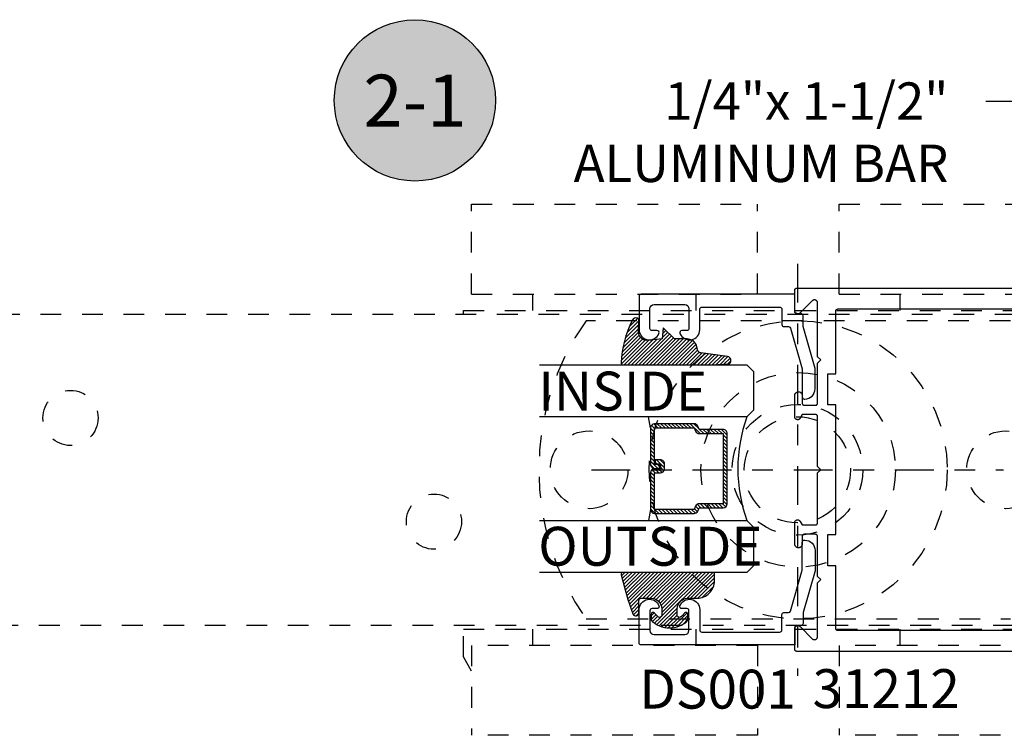
# Model space of a CAD drawing. Extents: x -10 to 198, y -3 to 158.
# Drawn here: x 61 to 66, y 24 to 28 of the extents above; entities that cross this region are included whole.
import ezdxf
from ezdxf import colors
from ezdxf.entities.mleader import LeaderData, LeaderLine
from ezdxf.enums import TextEntityAlignment as Align
from ezdxf.math import Vec2, Vec3

# ---------------------------------------------------------------- set-up
doc = ezdxf.new("R2010")
doc.units = 0
doc.header["$LTSCALE"] = 0.25
doc.header["$MEASUREMENT"] = 0
doc.linetypes.add('CENTER2', pattern=[1.125, 0.75, -0.125, 0.125, -0.125])
doc.linetypes.add('HIDDEN2', pattern=[0.1875, 0.125, -0.0625])
for name, color, linetype in [('Arcadia-Centerline', 4, 'CENTER2'), ('Arcadia-Hidden', 1, 'HIDDEN2'), ('Arcadia-Profile', 5, 'Continuous'), ('Arcadia-Shade', 8, 'Continuous'), ('Arcadia-Text', 3, 'Continuous')]:
    doc.layers.add(name, color=color, linetype=linetype)
doc.styles.get("Standard").update_dxf_attribs({"font": 'ARIALN.TTF'})

# ---------------------------------------------------------------- blocks, each defined once
blk = doc.blocks.new('DS-001')
blk.add_lwpolyline([(0.1857188596802413, 0.0984321941172435), (0.0503251810839274, 0.0984321941172435, 0.4142135623730951), (0.0403251810839258, 0.0884321941172437), (0.0403251810839258, 0.086432194117243, 0.4142135623730951), (0.0903251810839265, 0.0364321941172432), (0.187528977394221, 0.0364321941172436), (0.3893251810839189, 0.0946531035722211), (0.4412601420746043, 0.0943153165866773, 0.4161198098306053), (0.4513251810839165, 0.1043151050808038), (0.4513251810839165, 0.1245275674033626, -0.4142135623730951), (0.4613251810839146, 0.1345275674033624), (0.5453251810839177, 0.1345275674033632), (0.5453251810839177, 0.8745275674033637, 0.4142135623730951), (0.5353251810839162, 0.8845275674033635), (0.3746810410542274, 0.8845275674033626, 0.8248575754059414), (0.356677475257861, 0.7892165931145712, 0.5283214596277193), (0.3703251810837251, 0.7985276294185394), (0.3703251810838601, 0.8225275674034209, -0.4142135623713781), (0.3803251810838617, 0.8325275674033639), (0.4753251810839175, 0.8325275674033639, -0.4142135623730951), (0.495325181083917, 0.8125275674033638), (0.495325181083917, 0.7385275674033644), (0.495325181083917, 0.6645275674033638, -0.4142135623730925), (0.4753251810839175, 0.6445275674033637), (0.3803251810838617, 0.6445275674033625, -0.414213562371378), (0.3703251810838601, 0.6545275674033054), (0.3703251810837251, 0.6785275053881878, 0.5283214596277479), (0.356677475257861, 0.6878385416921561, 0.8248575754059441), (0.3746810410542274, 0.5925275674033637), (0.4733251810839186, 0.5925275674033637, -0.4142135623731471), (0.4833251810839166, 0.5825275674033639), (0.4833251810839166, 0.2065275674033642, -0.4142135623731471), (0.4733251810839186, 0.1965275674033644), (0.3993251810839169, 0.1965275674033635, 0.4142135623730951), (0.3893251810839153, 0.1865275674033637), (0.3893251810839189, 0.1640733557308525, -0.3349585810249234), (0.3820689923774942, 0.154457145480174)], format="xyb", close=True)
blk = doc.blocks.new('*U1')
at = {"layer": 'Arcadia-Shade', "lineweight": -3}
h = blk.add_hatch(dxfattribs=at)
h.set_pattern_fill('ANSI31', color=256, scale=0.1, style=0)
h.set_pattern_definition([(45, (0.111432735196054, 0.0210802744449259), (-0.0088388347648318, 0.0088388347648318), [])])
edge = h.paths.add_edge_path()
edge.add_line((-0.1786578097246902, 0.2350642497696223), (-0.125, 0.2404197422160825))
edge.add_line((-0.125, 0.2404197422160825), (-0.1181936880113304, 0.3139171335331267))
edge.add_arc((-0.1581936880113304, 0.3139171335331286), 0.04, 359.9999999999973, 449.9999999999999)
edge.add_line((-0.1581936880113304, 0.3539171335331286), (-0.2162454687676565, 0.3519725935885994))
edge.add_arc((-0.2162454687677204, 0.3619725935886442), 0.0100000000000448, 199.8505422421205, 270.0000000003661, ccw=False)
edge.add_arc((-0.2057289674488805, 0.3657692497091054), 0.0211808495959475, 113.38550761416829, 199.8505422417517, ccw=False)
edge.add_arc((0.0188137903408532, -0.0927442170155847), 0.5317010624323791, 93.16608336545528, 115.98409913818631, ccw=False)
edge.add_arc((-0.009999999999999, 0.4281605382221339), 0.009999999999999, -5.4001247917767614e-12, 93.166083365465, ccw=False)
edge.add_line((0, 0.428160538222133), (0, 0))
edge.add_line((0, 0), (-0.0053552835515234, -0.0845275820354292))
edge.add_arc((-0.0204262058438835, -0.0713796810144441), 0.0199999999999994, 191.4084515945802, 318.8984941272966, ccw=False)
edge.add_line((-0.0400310460016437, -0.0753357197388062), (-0.0574464047220715, 0.0534071486590815))
edge.add_arc((-0.0772453629954753, 0.0505785003444151), 0.0200000000000013, 8.130742450397316, 62.82068149597911)
edge.add_line((-0.0681098259279479, 0.0683701265345048), (-0.0978388426688213, 0.0757519387839843))
edge.add_arc((-0.0749999999999996, 0.1202310042592028), 0.0499999999999997, 180.0000000000006, 242.82068149597302, ccw=False)
edge.add_line((-0.1249999999999993, 0.1202310042592023), (-0.125, 0.180419742216082))
edge.add_line((-0.125, 0.180419742216082), (-0.1786578097246902, 0.2350642497696223))
at = {"layer": 'Arcadia-Profile'}
blk.add_lwpolyline([(-0.1786578097246902, 0.2350642497696223), (-0.125, 0.2404197422160825), (-0.1181936880113304, 0.3139171335331267, 0.4142135623731084), (-0.1581936880113304, 0.3539171335331286), (-0.2162454687676565, 0.3519725935885994, -0.3160158995843511), (-0.2256512846930993, 0.3585769159274423, -0.3962562958274539), (-0.2141359800658433, 0.3852101994920861, -0.0998926618858281), (-0.0105523046130392, 0.4381452745538752, -0.4304926132808653), (0, 0.428160538222133), (0, 0), (-0.0053552835515234, -0.0845275820354292, -0.6217797134979012), (-0.0400310460016437, -0.0753357197388062), (-0.0574464047220715, 0.0534071486590815, 0.2432650129539878), (-0.0681098259279479, 0.0683701265345048), (-0.0978388426688213, 0.0757519387839843, -0.2811846954961982), (-0.1249999999999993, 0.1202310042592023), (-0.125, 0.180419742216082)], format="xyb", close=True, dxfattribs=at)
blk.add_lwpolyline([(-0.1786578097246902, 0.2350642497696223), (-0.125, 0.2404197422160825), (-0.1181936880113304, 0.3139171335331267, 0.4142135623731084), (-0.1581936880113304, 0.3539171335331286), (-0.2162454687676565, 0.3519725935885994, -0.3160158995843511), (-0.2256512846930993, 0.3585769159274423, -0.3962562958274539), (-0.2141359800658433, 0.3852101994920861, -0.0998926618858281), (-0.0105523046130392, 0.4381452745538752, -0.4304926132808653), (0, 0.428160538222133), (0, 0), (-0.0053552835515234, -0.0845275820354292, -0.6217797134979012), (-0.0400310460016437, -0.0753357197388062), (-0.0574464047220715, 0.0534071486590815, 0.2432650129539878), (-0.0681098259279479, 0.0683701265345048), (-0.0978388426688213, 0.0757519387839843, -0.2811846954961982), (-0.1249999999999993, 0.1202310042592023), (-0.125, 0.180419742216082)], format="xyb", close=True, dxfattribs=at)
blk = doc.blocks.new('*U2')
at = {"layer": 'Arcadia-Shade', "lineweight": -3}
h = blk.add_hatch(dxfattribs=at)
h.set_pattern_fill('ANSI31', color=256, scale=0.1, style=0)
h.set_pattern_definition([(45, (-0.138567264803946, 0.0239117308240513), (-0.0088388347648318, 0.0088388347648318), [])])
edge = h.paths.add_edge_path()
edge.add_line((0.2307305913625512, 0.1184704544556859), (0.202291955919371, 0.1184704544556872))
edge.add_arc((0.2022919559193711, 0.1278042520424739), 0.0093337975867867, 126.6780053634676, 269.9999999999995, ccw=False)
edge.add_arc((0.1429581583326799, 0.207470454455787), 0.0900000000000237, 306.6780053633725, 323.576426357604)
edge.add_arc((0.2073301242805562, 0.1599704544556878), 0.0099999999999988, 323.5764263576871, 450.0000000000201)
edge.add_line((0.2073301242805527, 0.1699704544556866), (0.1749999999999971, 0.169970454455686))
edge.add_arc((0.1749999999999987, 0.1199704544556874), 0.0499999999999986, 90.00000000000178, 180.0000000000027)
edge.add_line((0.125, 0.119970454455685), (0.1250000000000007, 0.0659049405506607))
edge.add_arc((0.037059360948156, 0.0786686605666967), 0.0888620759688553, 266.2190256176107, 351.74174670046614, ccw=False)
edge.add_line((0.0311995675385823, -0.009999999999998), (0.0100000000000015, -0.01))
edge.add_arc((0.0100000000000008, 8e-16), 0.0100000000000008, 180.0000000000043, 270.0000000000043, ccw=False)
edge.add_line((0, 0), (0, 0.4305641256404997))
edge.add_arc((0.009999999999999, 0.4305641256405004), 0.009999999999999, 77.99937774415321, 180.0000000000045, ccw=False)
edge.add_arc((-0.3507727045260797, -1.107357734935952), 1.589668855323814, 69.71688305471389, 76.80556558053468, ccw=False)
edge.add_arc((0.1947457635950655, 0.3698040499677627), 0.0150000000000009, -90.00000000001302, 68.26389573529048, ccw=False)
edge.add_line((0.1947457635950621, 0.3548040499677619), (0.1349999999999979, 0.3548040499677614))
edge.add_arc((0.1349999999999979, 0.3448040499677614), 0.01, 90, 180)
edge.add_line((0.1249999999999979, 0.3448040499677614), (0.125, 0.2949704544556848))
edge.add_arc((0.1750000000000003, 0.2949704544556861), 0.0500000000000002, 180.0000000000014, 270.0000000000005)
edge.add_line((0.1750000000000007, 0.2449704544556859), (0.2073301242805527, 0.2449704544556874))
edge.add_arc((0.207330124280542, 0.2549704544556661), 0.0099999999999787, 270.0000000000609, 396.4235736423736)
edge.add_arc((0.1429581583325789, 0.2074704544556889), 0.0900000000000011, 36.42357364230738, 53.32199463653551)
edge.add_arc((0.2022919559193708, 0.2871366568689003), 0.009333797586788, 89.99999999999869, 233.32199463655041, ccw=False)
edge.add_line((0.202291955919371, 0.2964704544556884), (0.2307305913625512, 0.2964704544556882))
edge.add_arc((0.1429581583325826, 0.2074704544556871), 0.125000000000002, -45.39787468375329, 45.39787468375329, ccw=False)
at = {"layer": 'Arcadia-Profile'}
blk.add_lwpolyline([(0.2307305913625512, 0.1184704544556859), (0.202291955919371, 0.1184704544556872, -0.7220322426225168), (0.1967167169756805, 0.1352900043835457, 0.0738671817168788), (0.215376620024047, 0.1540329544556911, 0.6153459029250179), (0.2073301242805527, 0.1699704544556866), (0.1749999999999971, 0.169970454455686, 0.4142135623731001), (0.125, 0.119970454455685), (0.1250000000000007, 0.0659049405506607, -0.3915067863019581), (0.0311995675385823, -0.009999999999998), (0.0100000000000015, -0.01, -0.4142135623730951), (0, 0), (0, 0.4305641256404997, -0.4769788655072018), (0.0120792231389261, 0.4403455790671917, -0.0309400796202896), (0.2003007460826568, 0.3837375409001378, -0.8262721402126098), (0.1947457635950621, 0.3548040499677619), (0.1349999999999979, 0.3548040499677614, 0.4142135623730951), (0.1249999999999979, 0.3448040499677614), (0.125, 0.2949704544556848, 0.41421356237309), (0.1750000000000007, 0.2449704544556859), (0.2073301242805527, 0.2449704544556874, 0.6153459029248967), (0.2153766200240104, 0.2609079544556594, 0.0738671817168641), (0.1967167169756818, 0.2796509045278258, -0.7220322426226498), (0.202291955919371, 0.2964704544556884), (0.2307305913625512, 0.2964704544556882, -0.418287269326214)], format="xyb", close=True, dxfattribs=at)
blk = doc.blocks.new('*U11')
at = {"layer": 'Arcadia-Shade', "lineweight": -3}
h = blk.add_hatch(dxfattribs=at)
h.set_pattern_fill('ANSI31', color=256, scale=0.1, style=0)
h.set_pattern_definition([(45, (-12.49009116438055, -10.79353366436353), (-0.0088388347648318, 0.0088388347648318), [])])
edge = h.paths.add_edge_path()
edge.add_line((0.4990116755820751, 0.4285564927512802), (0.5229934129158452, 0.4285564927512838))
edge.add_arc((0.5229934129158464, 0.4482414927513224), 0.0196850000000387, 269.9999999999964, 359.9999999999984)
edge.add_line((0.5426784129158851, 0.4482414927513219), (0.5426784129158851, 0.4732180318310384))
edge.add_line((0.5426784129158851, 0.4732180318310384), (0.5229934129158452, 0.4732180318310384))
edge.add_line((0.5229934129158452, 0.4732180318310384), (0.5229934129158452, 0.4482414927513219))
edge.add_line((0.5229934129158452, 0.4482414927513219), (0.4990116755820751, 0.4482414927513219))
edge.add_line((0.4990116755820751, 0.4482414927513219), (0.4990116755820751, 0.4763228331426533))
edge.add_arc((0.47932667558206, 0.476322833142687), 0.0196850000000151, 359.9999999999018, 449.9999999999017)
edge.add_line((0.4793266755820938, 0.4960078331427021), (0.3036411249999347, 0.4960078331426985))
edge.add_arc((0.3036411249999347, 0.4763228331426604), 0.0196850000000382, 90, 180)
edge.add_line((0.2839561249998965, 0.4763228331426604), (0.2839561249998965, 0.2858323436881278))
edge.add_arc((0.3036411249999145, 0.2858323436881261), 0.019685000000018, 179.999999999995, 245.4529343159603)
edge.add_line((0.2954631769583571, 0.2679264678137017), (0.3114070047096007, 0.2606446238063391))
edge.add_line((0.3114070047096007, 0.2606446238063391), (0.3114070047096007, 0.1457257251104203))
edge.add_arc((0.3310920047095802, 0.145725725110422), 0.0196849999999795, 180.0000000000052, 270.0000000000052)
edge.add_line((0.331092004709582, 0.1260407251104425), (0.668905995290265, 0.126040725110439))
edge.add_arc((0.668905995290266, 0.1457257251104211), 0.0196849999999822, 269.9999999999974, 359.9999999999974)
edge.add_line((0.6885909952902481, 0.1457257251104203), (0.6885909952902481, 0.2606446238063391))
edge.add_line((0.6885909952902481, 0.2606446238063391), (0.7045348230414366, 0.2679264678137088))
edge.add_arc((0.6963568749998893, 0.2858323436881248), 0.0196850000000061, 294.547065684023, 359.9999999999882)
edge.add_line((0.7160418749998954, 0.2858323436881207), (0.7160418749998936, 0.4763228331426604))
edge.add_arc((0.696356874999912, 0.47632283314266), 0.0196849999999816, 9.694e-13, 89.99999999999903)
edge.add_line((0.6963568749999123, 0.4960078331426417), (0.5206721869999261, 0.4960078331426985))
edge.add_arc((0.5206721869999243, 0.4763228331426586), 0.0196850000000399, 89.99999999999484, 179.9999999999948)
edge.add_line((0.5009871869998844, 0.4763228331426604), (0.5009871869998844, 0.4521573060815705))
edge.add_line((0.5009871869998844, 0.4521573060815705), (0.5206721869999261, 0.4521573060815705))
edge.add_line((0.5206721869999261, 0.4521573060815705), (0.5206721869999261, 0.4763228331426604))
edge.add_line((0.5206721869999261, 0.4763228331426604), (0.6963568749999123, 0.4763228331426604))
edge.add_line((0.6963568749999123, 0.4763228331426604), (0.6963568749999123, 0.2858323436881207))
edge.add_line((0.6963568749999123, 0.2858323436881207), (0.6804130472487256, 0.2785504996807049))
edge.add_arc((0.6885909952902385, 0.260644623806309), 0.0196849999999735, 114.5470656839565, 179.9999999999124)
edge.add_line((0.668905995290265, 0.2606446238063391), (0.668905995290265, 0.1457257251104203))
edge.add_line((0.668905995290265, 0.1457257251104203), (0.331092004709582, 0.1457257251104203))
edge.add_line((0.331092004709582, 0.1457257251104203), (0.331092004709582, 0.2606446238063391))
edge.add_arc((0.311407004709616, 0.2606446238063067), 0.019684999999966, 9.43583e-11, 65.45293431605755)
edge.add_line((0.3195849527511214, 0.2785504996806978), (0.3036411249999347, 0.2858323436881207))
edge.add_line((0.3036411249999347, 0.2858323436881207), (0.3036411249999347, 0.4763228331426604))
edge.add_line((0.3036411249999347, 0.4763228331426604), (0.4793266755820938, 0.4763228331426604))
edge.add_line((0.4793266755820938, 0.4763228331426604), (0.4793266755820938, 0.4482414927513219))
edge.add_arc((0.4990116755821053, 0.4482414927512917), 0.0196850000000115, 179.9999999999121, 269.9999999999121)
at = {"layer": 'Arcadia-Profile'}
for p, q in [((0, 0.03125), (2.5e-15, 1.03125)), ((0.2500000000000007, 1.03125), (0.25, 0.03125)), ((0.75, 0.03125), (0.7500000000000007, 1.03125)), ((1, 1.03125), (1, 0.03125)), ((0.3036416249999334, 0.4960078331427021), (0.2499999999999218, 0.5053829846366896)), ((0.6963568749999123, 0.4960078331427021), (0.7499984999999257, 0.5053829846366896)), ((0.7080088700575029, 0.2699663348586228), (0.7122228838293801, 0.2741803486304981)), ((0.03125, 0), (0, 0.03125)), ((0.03125, 0), (0, 0.03125)), ((0.03125, 0), (0, 0.03125)), ((0.03125, 0), (0, 0.03125)), ((0.03125, 0), (0, 0.03125)), ((0.21875, 0), (0.03125, 0)), ((0.21875, 0), (0.03125, 0)), ((0.25, 0.03125), (0.21875, 0)), ((0.25, 0.03125), (0.21875, 0)), ((0.78125, 0), (0.75, 0.03125)), ((0.96875, 0), (0.78125, 0)), ((1, 0.03125), (0.96875, 0))]:
    blk.add_line(p, q, dxfattribs=at)
blk.add_lwpolyline([(0.4990116755820751, 0.4285564927512802), (0.5229934129158452, 0.4285564927512838, 0.4142135623731049), (0.5426784129158851, 0.4482414927513219), (0.5426784129158851, 0.4732180318310384), (0.5229934129158452, 0.4732180318310384), (0.5229934129158452, 0.4482414927513219), (0.4990116755820751, 0.4482414927513219), (0.4990116755820751, 0.4763228331426533, 0.4142135623730951), (0.4793266755820938, 0.4960078331427021), (0.3036411249999347, 0.4960078331426985, 0.4142135623730951), (0.2839561249998965, 0.4763228331426604), (0.2839561249998965, 0.2858323436881278, 0.2936188569408289), (0.2954631769583571, 0.2679264678137017), (0.3114070047096007, 0.2606446238063391), (0.3114070047096007, 0.1457257251104203, 0.4142135623730951), (0.331092004709582, 0.1260407251104425), (0.668905995290265, 0.126040725110439, 0.4142135623730951), (0.6885909952902481, 0.1457257251104203), (0.6885909952902481, 0.2606446238063391), (0.7045348230414366, 0.2679264678137088, 0.2936188569408282), (0.7160418749998954, 0.2858323436881207), (0.7160418749998936, 0.4763228331426604, 0.4142135623730852), (0.6963568749999123, 0.4960078331426417), (0.5206721869999261, 0.4960078331426985, 0.4142135623730951), (0.5009871869998844, 0.4763228331426604), (0.5009871869998844, 0.4521573060815705), (0.5206721869999261, 0.4521573060815705), (0.5206721869999261, 0.4763228331426604), (0.6963568749999123, 0.4763228331426604), (0.6963568749999123, 0.2858323436881207), (0.6804130472487256, 0.2785504996807049, 0.2936188569407848), (0.668905995290265, 0.2606446238063391), (0.668905995290265, 0.1457257251104203), (0.331092004709582, 0.1457257251104203), (0.331092004709582, 0.2606446238063391, 0.2936188569408189), (0.3195849527511214, 0.2785504996806978), (0.3036411249999347, 0.2858323436881207), (0.3036411249999347, 0.4763228331426604), (0.4793266755820938, 0.4763228331426604), (0.4793266755820938, 0.4482414927513219, 0.4142135623730946)], format="xyb", close=True, dxfattribs=at)
blk.add_arc((0.4999992499998971, -0.6625220109668888), 0.7374409998105559, 70.18348207574029, 109.8165179242613, dxfattribs=at)
blk = doc.blocks.new('Keynote')
at = {"layer": 'Arcadia-Shade', "lineweight": -3}
h = blk.add_hatch(color=256, dxfattribs=at)
h.dxf.hatch_style = 1
edge = h.paths.add_edge_path()
edge.add_arc((0, 0), 0.0972, 0, 360)
at = {"layer": 'DEFPOINTS', "lineweight": -3}
blk.add_circle((0, 0), 0.0972, dxfattribs=at)
at = {"layer": 'Arcadia-Text'}
blk.add_attdef('KEYNOTE_BUBBLE', text='', height=0.0625, dxfattribs=at).set_placement((0, 0), align=Align.MIDDLE_CENTER)
blk = doc.blocks.new('A$C0CA81A5B')
at = {"layer": 'Arcadia-Hidden', "lineweight": -3}
for p, q in [((3.685032476407513, 2.559050148020958), (5.062982476407569, 2.559050148020958)), ((3.685032476407513, 2.125980148020914), (3.685032476407513, 2.559050148020958)), ((5.062982476407569, 2.125980148020914), (5.062982476407569, 2.559050148020958)), ((5.45668247640765, 2.559050148020958), (6.834632476407705, 2.559050148020958)), ((5.45668247640765, 2.125980148020914), (5.45668247640765, 2.559050148020958)), ((3.685032476407513, 2.125980148020914), (5.062982476407569, 2.125980148020914)), ((3.98030747640746, 2.047240148020989), (3.98030747640746, 2.125980148020914)), ((4.767707476407622, 2.047240148020989), (4.767707476407622, 2.125980148020914)), ((5.45668247640765, 2.125980148020914), (6.834632476407705, 2.125980148020914)), ((5.751957476407596, 2.047240148020989), (5.751957476407596, 2.125980148020914)), ((3.645662476407551, 2.02755514802078), (3.645662476407551, 2.047240148020762)), ((3.645662476407551, 2.047240148020762), (6.874002476407667, 2.047240148020762)), ((6.507861476407697, 2.027555148020553), (4.76407422e-07, 2.027555148020553)), ((6.282695080817347, 1.998027648020467), (4.236969871998098, 1.998027648020467)), ((4.76407422e-07, 0.5314951480206105), (6.507861476407697, 0.5314951480206105)), ((3.645662476407551, 0.3781695177476081), (3.645662476407551, 0.5314951480219748)), ((4.236969871997871, 0.5610226480204688), (6.282695080817347, 0.5610226480204688)), ((3.645662476407551, 0.5118101480206292), (6.874002476407667, 0.5118101480206292)), ((3.98030747640746, 0.4330701480209314), (3.98030747640746, 0.511810148021084)), ((4.767707476407622, 0.4330701480209314), (4.767707476407622, 0.511810148021084)), ((5.751957476407596, 0.4330701480209314), (5.751957476407596, 0.511810148021084)), ((5.062982476407569, 0.4330701480209314), (3.685032476407513, 0.4330701480209314)), ((3.685032476407513, 0.4330701480209314), (3.685032476407513, 1.48020888e-07)), ((5.062982476407569, 0.4330701480209314), (5.062982476407569, 1.48020888e-07)), ((6.834632476407477, 0.4330701480209314), (5.45668247640765, 0.4330701480209314)), ((5.45668247640765, 0.4330701480209314), (5.45668247640765, 1.48020888e-07)), ((3.685030893015664, 0.3091896227041957), (3.645662476407551, 0.3781695177476081)), ((5.062982476407569, 1.48020888e-07), (3.685032476407513, 1.48020888e-07)), ((6.834632476407477, 1.48020888e-07), (5.45668247640765, 1.48020888e-07))]:
    blk.add_line(p, q, dxfattribs=at)
for centre, radius in [((5.259832476407609, 1.279525148020354), 0.7185025000000066), ((5.259832476407609, 1.279525148020354), 0.4686998500000043), ((1.751965476407576, 1.52952464802064), 0.1328737500000012), ((5.255895476407658, 1.279525148020127), 0.314960000000005), ((5.255895476407658, 1.279525148020127), 0.255905000000004), ((4.251960476407475, 1.279525148020582), 0.1874012000000017), ((6.259830476407614, 1.279525148020582), 0.1874012000000017), ((3.503930476407504, 1.029525648020523), 0.1328737500000012)]:
    blk.add_circle(centre, radius, dxfattribs=at)
blk.add_arc((5.259832476407609, 1.279525148020582), 1.249997500000011, 144.9141521919787, 215.0858478080213, dxfattribs=at)

msp = doc.modelspace()

# ---------------------------------------------------------------- linework, layer by layer
at = {"layer": 'Arcadia-Centerline'}
for p, q in [((64.79425607260848, 26.57929719356798), (64.79425607260848, 24.59350727008553)), ((63.80136111086725, 25.58640223182675), (65.7871510343497, 25.58640223182675))]:
    msp.add_line(p, q, dxfattribs=at)
at = {"layer": 'Arcadia-Profile'}
for points in [[(66.69275607260838, 24.71140223182763), (64.7915360726084, 24.71140223182752), (64.79101271260839, 24.71141593647761), (64.79049078760838, 24.71145701287756), (64.78997172760839, 24.71152534842762), (64.78945695560842, 24.71162075582757), (64.7889478826084, 24.71174297352755), (64.7884459026084, 24.71189166662751), (64.78795239360838, 24.71206642752762), (64.7874687066084, 24.7122667772276), (64.78699616760841, 24.71249216682762), (64.78653607260841, 24.71274197782751), (64.78608968260838, 24.71301552582762), (64.7856582196084, 24.71331206182757), (64.78524286860838, 24.71363077182755), (64.78484476660839, 24.71397078382759), (64.78446500460839, 24.71433116382755), (64.78410462460837, 24.71471092582752), (64.7837646126084, 24.71510902782759), (64.7834459026084, 24.71552437882761), (64.7831493666084, 24.71595584182754), (64.7828758186084, 24.71640223182752), (64.7826260076084, 24.71686232682751), (64.78240061800838, 24.71733486582755), (64.7822002683084, 24.7178185528276), (64.7820255074084, 24.71831206182756), (64.78187681430839, 24.71881404182753), (64.78175459660841, 24.71932311482752), (64.7816591892084, 24.71983788682761), (64.7815908536584, 24.72035694682759), (64.78154977725839, 24.72087887182752), (64.78153607260839, 24.72140223182751), (64.78153607260839, 24.82040223182756), (64.7815823125984, 24.82157913182758), (64.78172074750839, 24.8227487318276), (64.78195052380838, 24.82390393182758), (64.78227022490837, 24.82503753182758), (64.7826778796084, 24.82614253182751), (64.7831709746084, 24.82721213182756), (64.7837464706084, 24.82823973182761), (64.7844008176084, 24.82921903182754), (64.78512998360841, 24.83014393182751), (64.78592947060841, 24.83100883182752), (64.78679435160839, 24.8318083318276), (64.78771929360838, 24.83253753182751), (64.7886985946084, 24.83319183182758), (64.7897262156084, 24.83376733182755), (64.79079582160838, 24.83426043182752), (64.79190082260838, 24.83466803182754), (64.7930343926084, 24.83498773182751), (64.7941895526084, 24.83521753182757), (64.7953591826084, 24.83535603182762), (64.7965360726084, 24.83540223182755), (64.79771296260841, 24.83535603182762), (64.79888259260841, 24.83521753182757), (64.8000377526084, 24.83498773182751), (64.80117132260838, 24.83466803182754), (64.80227632260838, 24.83426043182752), (64.80334593260838, 24.83376733182755), (64.80437355260838, 24.83319183182758), (64.8053528526084, 24.83253753182751), (64.80627779260838, 24.8318083318276), (64.80714267260839, 24.83100883182752), (64.86763658260841, 24.77051493182754), (64.8676086226084, 24.7705429618276), (64.8675807526084, 24.77057107182762), (64.8675529526084, 24.77059926182759), (64.8675252426084, 24.77062753182762), (64.86749760260838, 24.77065588182759), (64.86747005260841, 24.77068431182753), (64.86744257260838, 24.77071281182751), (64.86741518260838, 24.77074139182756), (64.86738786260841, 24.77077005182755), (64.86736063260841, 24.77079879182762), (64.86733348260837, 24.77082760182751), (64.8673064126084, 24.77085649182757), (64.8672794326084, 24.77088545182758), (64.8672525226084, 24.77091450182755), (64.86722570260841, 24.77094361182756), (64.8671989626084, 24.77097281182754), (64.8671723026084, 24.77100208182756), (64.8671457326084, 24.77103142182753), (64.86711923260839, 24.77106084182756), (64.86709283260839, 24.77109033182754), (64.8670665026084, 24.77111990182758), (64.86704026260841, 24.77114955182756), (64.86701410260841, 24.7711792618276), (64.86698803260839, 24.77120905182758), (64.86696204260836, 24.77123892182752), (64.86693614260841, 24.77126886182751), (64.86691032260839, 24.77129887182755), (64.86688458260838, 24.77132895182754), (64.86685893260838, 24.77135911182759), (64.86683337260838, 24.77138934182759), (64.8677276026084, 24.77068735182755), (64.86867242260838, 24.77005511182759), (64.86966241260839, 24.76949624182751), (64.87069189260839, 24.76901395182759), (64.87175493260841, 24.76861102182752), (64.8728454426084, 24.76828975182755), (64.8739571526084, 24.76805199182755), (64.87508367260838, 24.76789912182758), (64.87621853260839, 24.76783200182754), (64.8773552226084, 24.76785102182751), (64.87848720260838, 24.76795608182752), (64.8796079826084, 24.76814656182753), (64.8807111126084, 24.76842138182761), (64.88179027260841, 24.76877896182751), (64.88283927260836, 24.76921724182754), (64.88385197260838, 24.76973370182751), (64.8848227726084, 24.77032538182758), (64.8857458726084, 24.77098888182755), (64.8866160726084, 24.7717204018276), (64.88742847260836, 24.77251571182754), (64.8881781726084, 24.77337027182753), (64.88886107260839, 24.77427916182754), (64.88947317260838, 24.77523715182761), (64.8900109726084, 24.77623875182761), (64.8904713726084, 24.77727821182751), (64.89085167260839, 24.77834954182757), (64.8911498726084, 24.77944661182758), (64.89136397260839, 24.78056310182754), (64.8914929726084, 24.7816926118276), (64.89153607260837, 24.78282864182759), (64.89153607260837, 25.04240223182754), (64.90653607260838, 25.05740223182753), (64.89153607260837, 25.07240223182751), (64.89153607260837, 25.26640223182758), (64.8914859726084, 25.26640223182758), (64.8914249726084, 25.26688863182759), (64.8913402726084, 25.26737133182761), (64.89123197260838, 25.26784943182761), (64.8911004726084, 25.2683216318276), (64.8909458726084, 25.26878673182753), (64.8907687726084, 25.26924383182759), (64.8905694726084, 25.26969163182755), (64.8903483726084, 25.27012903182757), (64.8901061726084, 25.27055523182756), (64.8898433726084, 25.27096893182753), (64.88956067260838, 25.27136933182752), (64.88925857260838, 25.27175543182753), (64.88893797260837, 25.27212623182757), (64.8885995726084, 25.27248083182761), (64.88824427260838, 25.27281843182758), (64.8878727726084, 25.27313823182752), (64.88748617260839, 25.2734394318276), (64.88708517260838, 25.2737213318276), (64.88667087260839, 25.27398323182755), (64.8862441726084, 25.27422453182751), (64.8858061726084, 25.27444463182761), (64.88535797260838, 25.27464303182754), (64.88490057260839, 25.27481923182759), (64.88443507260838, 25.27497283182757), (64.88396267260839, 25.27510333182752), (64.8834843726084, 25.2752106318276), (64.88300137260839, 25.27529433182761), (64.8825148726084, 25.27535423182761), (64.8820260726084, 25.27539023182752), (64.88153607260838, 25.2754022318276), (64.82753607260841, 25.2754022318276), (64.8270127126084, 25.27538853182753), (64.82649079260838, 25.27534743182755), (64.8259717326084, 25.27527913182761), (64.82545695260839, 25.27518373182753), (64.8249478826084, 25.27506153182756), (64.8244459026084, 25.27491283182761), (64.82395239260839, 25.27473803182753), (64.82346870260838, 25.27453773182756), (64.82299617260841, 25.27431233182759), (64.82253607260841, 25.27406253182758), (64.82208968260838, 25.27378893182757), (64.82165822260839, 25.27349243182758), (64.8212428726084, 25.2731737318276), (64.8208447626084, 25.27283363182758), (64.82046500260839, 25.27247333182757), (64.8201046226084, 25.27209353182755), (64.8197646126084, 25.27169543182757), (64.81944590260841, 25.27128013182758), (64.81914936260839, 25.27084863182759), (64.81887582260839, 25.27040223182761), (64.81862600260838, 25.26994213182755), (64.81840062260838, 25.26946963182755), (64.81820027260837, 25.26898593182753), (64.81802550260836, 25.26849243182758), (64.81787681260838, 25.2679904318276), (64.8177545926084, 25.26748133182755), (64.81765919260837, 25.26696653182753), (64.81759085260839, 25.2664475318276), (64.8175497726084, 25.26592563182751), (64.81753607260839, 25.26540223182761), (64.81753607260839, 25.22840223182758), (64.8175122526084, 25.22747663182761), (64.81744087260839, 25.22655343182751), (64.8173221126084, 25.22563513182755), (64.81715628260841, 25.22472423182754), (64.81694383260839, 25.22382293182753), (64.81668532260838, 25.22293383182753), (64.8163814226084, 25.22205923182756), (64.8160329526084, 25.22120133182753), (64.81564083260841, 25.22036253182753), (64.8152060926084, 25.21954503182761), (64.8147298926084, 25.2187509318276), (64.81421348260838, 25.21798233182759), (64.81365823260839, 25.21724143182761), (64.81306562260836, 25.21652993182752), (64.81243720260838, 25.21584993182754), (64.81177464260841, 25.21520313182751), (64.8110797026084, 25.21459123182754), (64.8103542226084, 25.21401583182754), (64.80960010260841, 25.2134786318276), (64.80881936260838, 25.21298083182754), (64.8080140526084, 25.21252383182755), (64.8071863126084, 25.21210883182758), (64.80633832260841, 25.21173703182754), (64.8054723426084, 25.21140923182762), (64.80459064260839, 25.21112653182755), (64.8036955726084, 25.21088943182761), (64.80278950260839, 25.21069873182753), (64.80187481260839, 25.21055483182752), (64.8009539426084, 25.21045813182755), (64.80002931260837, 25.2104090318276), (64.79905282260839, 25.21046023182751), (64.7980802526084, 25.21056163182758), (64.7971141926084, 25.21071293182755), (64.79615720260838, 25.21091373182756), (64.7952118026084, 25.2111634318276), (64.79428050260839, 25.21146153182761), (64.79336577260838, 25.21180713182756), (64.79247004260841, 25.21219933182752), (64.7915956726084, 25.21263713182751), (64.7907449776084, 25.2131192318275), (64.78992021960838, 25.21364453182755), (64.78912357860841, 25.21421163182757), (64.7883571656084, 25.21481883182756), (64.78762300960838, 25.21546473182755), (64.7869230566084, 25.2161475318276), (64.7862591586084, 25.21686553182761), (64.78563307660838, 25.21761663182761), (64.7850464666084, 25.21839893182758), (64.78450088360839, 25.21921043182752), (64.7839977716084, 25.22004893182751), (64.78353846360838, 25.22091213182753), (64.78312417760841, 25.22179793182753), (64.7827560086084, 25.22270373182758), (64.78243493290839, 25.22362743182751), (64.78216180090838, 25.22456633182756), (64.7819373359084, 25.22551803182754), (64.78176213250839, 25.22648003182761), (64.7816366547084, 25.22744983182761), (64.78156123478838, 25.22842473182758), (64.78153607260839, 25.22940223182755), (64.78153607260839, 25.33109703182757), (64.78156850047841, 25.33205963182755), (64.78166563710838, 25.33301793182753), (64.78182704200839, 25.33396753182754), (64.7820519834084, 25.33490413182759), (64.78233944170837, 25.33582343182755), (64.7826881136084, 25.33672133182759), (64.78309641760839, 25.33759373182753), (64.78356250360841, 25.33843663182759), (64.7840842586084, 25.33924633182758), (64.7846593156084, 25.34001903182755), (64.78528506960839, 25.34075133182753), (64.78595868160836, 25.34143983182756), (64.7866770986084, 25.34208143182755), (64.7874370636084, 25.3426732318276), (64.78823513160839, 25.34321253182762), (64.78906768260839, 25.34369693182751), (64.78993094460841, 25.34412413182761), (64.7908210016084, 25.34449233182753), (64.79173382260839, 25.3447998318276), (64.79266526260838, 25.34504523182753), (64.7936111026084, 25.3452273318276), (64.79456705260841, 25.34534533182753), (64.79552877260838, 25.34539883182757), (64.7964919226084, 25.34538743182762), (64.7974521126084, 25.34531123182754), (64.7984050026084, 25.34517063182753), (64.7993462726084, 25.34496623182761), (64.80027165260839, 25.34469893182759), (64.8011769426084, 25.34436993182751), (64.8020580526084, 25.34398083182751), (64.8022886126084, 25.34381913182759), (64.80251565260838, 25.34365263182761), (64.8027390626084, 25.34348133182758), (64.80295875260839, 25.3433052318276), (64.80317460260838, 25.34312443182753), (64.8033865126084, 25.34293903182757), (64.80359440260841, 25.34274913182756), (64.8037981726084, 25.34255483182759), (64.80399771260838, 25.34235623182761), (64.80419295260839, 25.34215333182752), (64.80438378260838, 25.34194633182759), (64.8045701226084, 25.34173523182758), (64.80475189260838, 25.34152023182756), (64.80492900260839, 25.34130133182751), (64.80510137260839, 25.34107873182759), (64.8052689226084, 25.34085243182758), (64.8054315826084, 25.34062263182753), (64.80558926260838, 25.34038933182754), (64.80574189260838, 25.34015273182755), (64.8058894126084, 25.33991293182751), (64.80603175260839, 25.33967003182752), (64.8061688426084, 25.33942413182754), (64.8063006126084, 25.33917533182754), (64.8064270126084, 25.33892373182758), (64.8065479826084, 25.33866943182753), (64.80666347260839, 25.33841263182754), (64.8067734126084, 25.33815343182758), (64.8068777726084, 25.33789193182761), (64.8069764826084, 25.33762823182761), (64.8070695126084, 25.33736253182761), (64.81753607260839, 25.32040223182756), (64.88153607260838, 25.32040223182756), (64.8820594726084, 25.32041593182751), (64.8825813726084, 25.3204570318276), (64.8831003726084, 25.32052533182755), (64.88361517260839, 25.32062073182752), (64.88412427260837, 25.3207429318276), (64.88462627260841, 25.32089163182755), (64.88511977260839, 25.32106643182752), (64.88560347260838, 25.32126673182759), (64.88607597260838, 25.32149213182757), (64.88653607260838, 25.32174193182758), (64.8869824726084, 25.32201553182759), (64.88741397260841, 25.32231203182758), (64.8878292726084, 25.32263073182756), (64.88822737260838, 25.32297083182758), (64.8886071726084, 25.32333113182759), (64.88896747260841, 25.3237109318276), (64.8893075726084, 25.32410903182759), (64.88962627260841, 25.32452433182758), (64.8899227726084, 25.32495583182757), (64.89019637260841, 25.32540223182755), (64.89044617260839, 25.32586233182761), (64.8906715726084, 25.32633483182761), (64.89087187260841, 25.32681853182751), (64.89104667260838, 25.32731203182758), (64.8911953726084, 25.32781403182756), (64.89131757260841, 25.32832313182761), (64.89141297260838, 25.32883793182751), (64.89148127260839, 25.32935693182756), (64.89152237260839, 25.32987883182753), (64.89153607260837, 25.33040223182755), (64.89153607260837, 25.57140223182754), (64.9066541726084, 25.58652033182753), (64.89153607260837, 25.60163843182753), (64.89153607260837, 25.84263823182758), (64.89152237260839, 25.84316223182751), (64.89148127260839, 25.84368323182756), (64.89141297260838, 25.84420323182761), (64.89131757260841, 25.84471723182756), (64.8911953726084, 25.84522623182753), (64.89104667260838, 25.84572823182751), (64.89087187260841, 25.84622223182751), (64.8906715726084, 25.84670623182754), (64.89044617260839, 25.8471782318276), (64.89019637260841, 25.84763823182758), (64.8899227726084, 25.84808523182758), (64.88962627260841, 25.84851623182752), (64.8893075726084, 25.84893123182761), (64.88896747260841, 25.84933023182751), (64.8886071726084, 25.84970923182758), (64.88822737260838, 25.85007023182757), (64.8878292726084, 25.85041023182751), (64.88741397260841, 25.85072823182762), (64.8869824726084, 25.85102523182755), (64.88653607260838, 25.85129823182754), (64.88607597260838, 25.85154823182759), (64.88560347260838, 25.85177423182759), (64.88511977260839, 25.85197423182754), (64.88462627260841, 25.85214923182756), (64.88412427260837, 25.85229723182752), (64.88361517260839, 25.85242023182755), (64.8831003726084, 25.85251523182754), (64.8825813726084, 25.8525832318276), (64.8820594726084, 25.85262423182761), (64.88153607260838, 25.85263823182757), (64.81753607260839, 25.85263823182757), (64.8070695126084, 25.83567823182753), (64.8069764826084, 25.83541223182752), (64.8068777726084, 25.83514823182762), (64.8067734126084, 25.83488723182759), (64.80666347260839, 25.83462823182756), (64.8065479826084, 25.83437123182753), (64.8064270126084, 25.83411723182761), (64.8063006126084, 25.83386523182756), (64.8061688426084, 25.83361623182751), (64.80603175260839, 25.83337023182756), (64.8058894126084, 25.83312723182761), (64.80574189260838, 25.83288823182753), (64.80558926260838, 25.83265123182755), (64.8054315826084, 25.83241823182758), (64.8052689226084, 25.83218823182759), (64.80510137260839, 25.83196223182759), (64.80492900260839, 25.83173923182759), (64.80475189260838, 25.83152023182757), (64.8045701226084, 25.83130523182755), (64.80438378260838, 25.83109423182751), (64.80419295260839, 25.83088723182758), (64.80399771260838, 25.83068423182752), (64.8037981726084, 25.83048623182757), (64.80359440260841, 25.8302912318276), (64.8033865126084, 25.83010123182751), (64.80317460260838, 25.82991623182753), (64.80295875260839, 25.82973523182753), (64.8027390626084, 25.82955923182752), (64.80251565260838, 25.82938823182761), (64.8022886126084, 25.82922123182758), (64.8020580526084, 25.82906023182753), (64.8011769426084, 25.8286702318276), (64.80027165260839, 25.82834223182752), (64.7993462726084, 25.82807423182752), (64.7984050026084, 25.82787023182758), (64.7974521126084, 25.82772923182759), (64.7964919226084, 25.82765323182755), (64.79552877260838, 25.82764223182759), (64.79456705260841, 25.82769523182756), (64.7936111026084, 25.82781323182761), (64.79266526260838, 25.8279952318276), (64.79173382260839, 25.82824123182755), (64.7908210016084, 25.82854823182757), (64.78993094460841, 25.82891623182755), (64.78906768260839, 25.82934423182761), (64.78823513160839, 25.82982823182752), (64.7874370636084, 25.83036723182753), (64.7866770986084, 25.83095923182751), (64.78595868160836, 25.83160123182759), (64.78528506960839, 25.83228923182756), (64.7846593156084, 25.83302123182753), (64.7840842586084, 25.83379423182751), (64.78356250360841, 25.83460423182752), (64.78309641760839, 25.83544723182754), (64.7826881136084, 25.83631923182762), (64.78233944170837, 25.83721723182751), (64.7820519834084, 25.83813623182758), (64.78182704200839, 25.8390732318276), (64.78166563710838, 25.84002223182759), (64.78156850047841, 25.84098123182756), (64.78153607260839, 25.84194323182752), (64.78153607260839, 25.94363823182758), (64.7815590596584, 25.94457323182761), (64.7816279651984, 25.94550523182753), (64.7817426225084, 25.94643223182757), (64.78190275410839, 25.94735323182752), (64.78210797250838, 25.9482652318276), (64.78235778130836, 25.94916523182761), (64.78265157560841, 25.95005323182753), (64.78298864560841, 25.9509242318276), (64.7833681746084, 25.95177823182761), (64.7837892436084, 25.95261323182754), (64.78425083560839, 25.95342523182754), (64.7847518326084, 25.95421423182759), (64.78529102360838, 25.9549782318276), (64.78586710160837, 25.95571423182756), (64.78647867460839, 25.95642123182759), (64.78712426160838, 25.95709623182759), (64.7878023016084, 25.95774023182756), (64.78851115260836, 25.95834923182761), (64.7892491006084, 25.95892223182753), (64.79001435960839, 25.95945923182754), (64.7908050786084, 25.95995723182753), (64.79161934260841, 25.96041623182751), (64.79245518260839, 25.96083423182759), (64.79331057260839, 25.96121123182755), (64.7941834526084, 25.96154523182761), (64.7950717026084, 25.96183523182757), (64.79597317260838, 25.96208223182751), (64.7968856826084, 25.96228423182757), (64.7978070226084, 25.96244123182751), (64.7987349726084, 25.96255323182757), (64.80128902260839, 25.96255323182757), (64.80216631260839, 25.96244523182761), (64.80303725260839, 25.96229423182754), (64.8038997526084, 25.96210123182757), (64.8047517326084, 25.9618662318276), (64.80559113260838, 25.96158923182762), (64.8064159426084, 25.96127223182751), (64.8072241526084, 25.96091423182762), (64.8080138326084, 25.9605172318276), (64.8087830726084, 25.96008123182756), (64.8095300126084, 25.95960923182762), (64.81025285260839, 25.95910023182753), (64.8109498626084, 25.95855723182754), (64.8116193426084, 25.95798023182752), (64.8122596926084, 25.95737023182759), (64.81286936260838, 25.95673023182761), (64.81344688260839, 25.95606123182759), (64.81399086260839, 25.95536523182753), (64.8144999926084, 25.95464223182754), (64.81497303260836, 25.9538962318276), (64.8154088626084, 25.95312723182761), (64.8158064126084, 25.95233723182756), (64.81616474260838, 25.95152923182755), (64.81648297260838, 25.95070523182759), (64.8167603326084, 25.94986623182754), (64.81699617260838, 25.94901423182753), (64.8171899126084, 25.94815123182755), (64.81734108260841, 25.94728023182759), (64.81744932260838, 25.94640323182753), (64.8175143726084, 25.9455222318276), (64.81753607260839, 25.94463823182755), (64.81753607260839, 25.90763823182752), (64.8175497726084, 25.90711523182759), (64.81759085260839, 25.90659323182754), (64.81765919260837, 25.9060742318276), (64.8177545926084, 25.90555923182754), (64.81787681260838, 25.90505023182757), (64.81802550260836, 25.90454823182759), (64.81820027260837, 25.90405523182758), (64.81840062260838, 25.90357123182756), (64.81862600260838, 25.90309823182761), (64.81887582260839, 25.90263823182752), (64.81914936260839, 25.90219223182752), (64.81944590260841, 25.90176023182758), (64.8197646126084, 25.90134523182761), (64.8201046226084, 25.90094723182759), (64.82046500260839, 25.90056723182752), (64.8208447626084, 25.90020723182752), (64.8212428726084, 25.89986723182759), (64.82165822260839, 25.8995482318276), (64.82208968260838, 25.89925123182755), (64.82253607260841, 25.89897823182756), (64.82299617260841, 25.89872823182751), (64.82346870260838, 25.89850323182762), (64.82395239260839, 25.89830223182756), (64.8244459026084, 25.89812823182754), (64.8249478826084, 25.89797923182758), (64.82545695260839, 25.89785723182755), (64.8259717326084, 25.89776123182756), (64.82649079260838, 25.89769323182762), (64.8270127126084, 25.89765223182761), (64.82753607260841, 25.89763823182753), (64.88153607260838, 25.89763823182753), (64.8820260726084, 25.89765023182761), (64.8825148726084, 25.89768623182752), (64.88300137260839, 25.8977462318276), (64.8834843726084, 25.89783023182761), (64.88396267260839, 25.89793723182757), (64.88443507260838, 25.89806823182758), (64.88490057260839, 25.89822123182754), (64.88535797260838, 25.89839723182755), (64.8858061726084, 25.89859623182761), (64.8862441726084, 25.89881623182751), (64.88667087260839, 25.89905723182758), (64.88708517260838, 25.8993192318276), (64.88748617260839, 25.89960123182758), (64.8878727726084, 25.89990223182761), (64.88824427260838, 25.9002222318276), (64.8885995726084, 25.90056023182754), (64.88893797260837, 25.90091423182756), (64.88925857260838, 25.90128523182753), (64.88956067260838, 25.90167123182758), (64.8898433726084, 25.90207123182759), (64.8901061726084, 25.90248523182757), (64.8903483726084, 25.90291123182752), (64.8905694726084, 25.90334923182755), (64.8907687726084, 25.90379723182755), (64.8909458726084, 25.90425423182754), (64.8911004726084, 25.90471923182761), (64.89123197260838, 25.90519123182756), (64.8913402726084, 25.9056692318276), (64.8914249726084, 25.90615223182752), (64.8914859726084, 25.90663823182755), (64.89153607260837, 25.90663823182755), (64.89153607260837, 26.10063823182762), (64.90653607260838, 26.1156382318276), (64.89153607260837, 26.13063823182759), (64.89153607260837, 26.39021223182752), (64.8914929726084, 26.39134823182761), (64.89136397260839, 26.3924772318276), (64.8911498726084, 26.39359423182751), (64.89085167260839, 26.39469123182758), (64.8904713726084, 26.39576223182761), (64.8900109726084, 26.3968022318276), (64.88947317260838, 26.39780323182757), (64.88886107260839, 26.39876123182754), (64.8881781726084, 26.39967023182752), (64.88742847260836, 26.40052523182752), (64.8866160726084, 26.40132023182756), (64.8857458726084, 26.40205223182753), (64.8848227726084, 26.40271523182756), (64.88385197260838, 26.40330723182754), (64.88283927260836, 26.4038232318276), (64.88179027260841, 26.40426123182752), (64.8807111126084, 26.40461923182753), (64.8796079826084, 26.40489423182752), (64.87848720260838, 26.4050842318276), (64.8773552226084, 26.40518923182757), (64.87621853260839, 26.40520823182752), (64.87508367260838, 26.40514123182757), (64.8739571526084, 26.40498823182762), (64.8728454426084, 26.40475123182753), (64.87175493260841, 26.40442923182755), (64.87069189260839, 26.40402623182755), (64.86966241260839, 26.40354423182751), (64.86867242260838, 26.40298523182756), (64.8677276026084, 26.40235323182756), (64.86683337260838, 26.40165123182752), (64.86685893260838, 26.40168123182756), (64.86688458260838, 26.40171123182759), (64.86691032260839, 26.40174223182751), (64.86693614260841, 26.40177223182755), (64.86696204260836, 26.40180223182759), (64.86698803260839, 26.40183123182751), (64.86701410260841, 26.40186123182755), (64.86704026260841, 26.40189123182759), (64.8670665026084, 26.40192123182752), (64.86709283260839, 26.40195023182756), (64.86711923260839, 26.40198023182759), (64.8671457326084, 26.40200923182752), (64.8671723026084, 26.40203823182756), (64.8671989626084, 26.4020682318276), (64.86722570260841, 26.40209723182753), (64.8672525226084, 26.40212623182757), (64.8672794326084, 26.40215523182761), (64.8673064126084, 26.40218423182754), (64.86733348260837, 26.40221323182757), (64.86736063260841, 26.40224223182761), (64.86738786260841, 26.40227023182755), (64.86741518260838, 26.40229923182758), (64.86744257260838, 26.40232823182751), (64.86747005260841, 26.40235623182756), (64.86749760260838, 26.40238523182759), (64.8675252426084, 26.40241323182753), (64.8675529526084, 26.40244123182757), (64.8675807526084, 26.40246923182761), (64.8676086226084, 26.40249723182754), (64.86763658260841, 26.40252523182758), (64.80714267260839, 26.34203223182752), (64.80627779260838, 26.3412322318276), (64.8053528526084, 26.34050323182751), (64.80437355260838, 26.33984923182757), (64.80334593260838, 26.33927323182755), (64.80227632260838, 26.33878023182754), (64.80117132260838, 26.33837223182755), (64.8000377526084, 26.33805323182756), (64.79888259260841, 26.33782323182757), (64.79771296260841, 26.33768423182758), (64.7965360726084, 26.33763823182758), (64.7953591826084, 26.33768423182758), (64.7941895526084, 26.33782323182757), (64.7930343926084, 26.33805323182756), (64.79190082260838, 26.33837223182755), (64.79079582160838, 26.33878023182754), (64.7897262156084, 26.33927323182755), (64.7886985946084, 26.33984923182757), (64.78771929360838, 26.34050323182751), (64.78679435160839, 26.3412322318276), (64.78592947060841, 26.34203223182752), (64.78512998360841, 26.34289623182761), (64.7844008176084, 26.34382123182755), (64.7837464706084, 26.34480123182758), (64.7831709746084, 26.3458282318276), (64.7826778796084, 26.34689823182751), (64.78227022490837, 26.34800323182756), (64.78195052380838, 26.34913723182754), (64.78172074750839, 26.35029223182758), (64.7815823125984, 26.35146123182759), (64.78153607260839, 26.35263823182757), (64.78153607260839, 26.45163823182762), (64.78154977725839, 26.45216223182754), (64.7815908536584, 26.45268323182759), (64.7816591892084, 26.45320323182753), (64.78175459660841, 26.4537172318276), (64.78187681430839, 26.45422623182756), (64.7820255074084, 26.45472823182755), (64.7822002683084, 26.45522223182755), (64.78240061800838, 26.45570623182758), (64.7826260076084, 26.45617823182752), (64.7828758186084, 26.45663823182761), (64.7831493666084, 26.45708523182751), (64.7834459026084, 26.45751623182756), (64.7837646126084, 26.45793123182753), (64.78410462460837, 26.45833023182755), (64.78446500460839, 26.45870923182761), (64.78484476660839, 26.45907023182761), (64.78524286860838, 26.45941023182755), (64.7856582196084, 26.45972823182754), (64.78608968260838, 26.46002523182759), (64.78653607260841, 26.46029823182758), (64.78699616760841, 26.46054823182752), (64.7874687066084, 26.46077423182751), (64.78795239360838, 26.46097423182758), (64.7884459026084, 26.46114923182759), (64.7889478826084, 26.46129723182756), (64.78945695560839, 26.46142023182759), (64.78997172760839, 26.46151523182758), (64.79049078760838, 26.46158323182752), (64.79101271260839, 26.46162423182753), (64.7915360726084, 26.46163823182761), (66.69275607260838, 26.46163823182761)], [(66.35712407260839, 24.81152003182754), (64.98953607260839, 24.81152003182754), (64.9890126726084, 24.81153373182761), (64.9884907726084, 24.81157483182759), (64.9879717726084, 24.81164313182754), (64.98745697260838, 24.81173853182762), (64.9869478726084, 24.81186073182758), (64.98644587260841, 24.81200943182753), (64.98595237260841, 24.81218423182762), (64.98546867260839, 24.81238453182758), (64.98499617260839, 24.81260993182755), (64.98453607260839, 24.81285973182756), (64.9840896726084, 24.81313333182757), (64.98365817260841, 24.81342983182756), (64.9832428726084, 24.81374853182754), (64.98284477260837, 24.8140885318276), (64.9824649726084, 24.81444893182757), (64.98210467260841, 24.81482873182759), (64.98176457260838, 24.81522683182757), (64.98144587260838, 24.81564213182756), (64.9811493726084, 24.81607363182755), (64.98087577260841, 24.81652003182754), (64.9806259726084, 24.81698013182759), (64.98040057260837, 24.81745263182759), (64.98020027260841, 24.81793633182761), (64.98002547260838, 24.81842983182756), (64.97987677260836, 24.81893183182754), (64.97975457260841, 24.81944093182759), (64.9796591726084, 24.81995573182761), (64.97959087260838, 24.82047473182755), (64.97954977260841, 24.82099663182751), (64.9795360726084, 24.82152003182753), (64.9795360726084, 25.12390223182754), (64.94153607260839, 25.12390223182754), (64.94153607260839, 25.27390223182752), (64.9795360726084, 25.27390223182752), (64.9795360726084, 25.89913823182761), (64.94153607260839, 25.89913823182761), (64.94153607260839, 26.04913823182759), (64.9795360726084, 26.04913823182759), (64.9795360726084, 26.35152023182755), (64.97954977260841, 26.35204423182759), (64.97959087260838, 26.35256623182752), (64.9796591726084, 26.35308523182758), (64.97975457260841, 26.35360023182753), (64.97987677260836, 26.35410923182761), (64.98002547260838, 26.35461123182759), (64.98020027260841, 26.3551042318276), (64.98040057260837, 26.35558823182751), (64.9806259726084, 26.35606023182757), (64.98087577260841, 26.35652023182755), (64.9811493726084, 26.35696723182756), (64.98144587260838, 26.3573982318276), (64.98176457260838, 26.35781423182758), (64.98210467260841, 26.35821223182759), (64.9824649726084, 26.35859123182755), (64.98284477260837, 26.35895223182755), (64.9832428726084, 26.3592922318276), (64.98365817260841, 26.35961123182759), (64.9840896726084, 26.35990723182752), (64.98453607260839, 26.36018123182751), (64.98499617260839, 26.36043023182756), (64.98546867260839, 26.36065623182756), (64.98595237260841, 26.36085623182751), (64.98644587260841, 26.36103123182753), (64.9869478726084, 26.3611802318276), (64.98745697260838, 26.36130223182752), (64.9879717726084, 26.36139723182751), (64.9884907726084, 26.36146623182757), (64.9890126726084, 26.36150723182757), (64.98953607260839, 26.36152023182754), (66.35712407260839, 26.36152023182754)]]:
    msp.add_lwpolyline(points, dxfattribs=at)

# ---------------------------------------------------------------- block references
msp.add_blockref('A$C0CA81A5B', (59.53836059620082, 24.30687708380663))
at = {"layer": 'Arcadia-Profile', "lineweight": -3}
ref = msp.add_blockref('Keynote', (62.95090401260968, 27.36649682814724), dxfattribs=dict(at, xscale=4, yscale=4, zscale=4, rotation=180))
ref.add_attrib('KEYNOTE_BUBBLE', '2-1', dxfattribs={"layer": 'Arcadia-Text', "height": 0.25}).set_placement((62.95090401260968, 27.36547363578708), align=Align.MIDDLE_CENTER)
at = {"layer": 'Arcadia-Profile', "rotation": 90}
msp.add_blockref('DS-001', (64.91606364001177, 25.88694072562706), dxfattribs=at)
at = {"layer": 'Arcadia-Profile', "xscale": -1, "rotation": 90}
for name, p in [('*U1', (64.3826553781384, 26.09194462461542)), ('DS-001', (64.91606364001177, 25.2876552261404))]:
    msp.add_blockref(name, p, dxfattribs=at)
at = {"layer": 'Arcadia-Profile', "lineweight": -3, "rotation": 90}
msp.add_blockref('*U11', (64.58223311847365, 25.09194462461542), dxfattribs=at)
at = {"layer": 'Arcadia-Profile', "lineweight": -3, "xscale": -1, "rotation": 90}
msp.add_blockref('*U2', (64.38537400465356, 25.09194462461542), dxfattribs=at)

# ---------------------------------------------------------------- texts
at = {"layer": 'Arcadia-Text', "lineweight": -3}
for s, p in [('INSIDE', (63.54524509068225, 25.87179736838894)), ('OUTSIDE', (63.54524509068225, 25.12425097466817)), ('DS001', (64.03266680162503, 24.43549690570021)), ('31212', (64.86737517400604, 24.43805488660063))]:
    msp.add_text(s, height=0.1875, dxfattribs=at).set_placement(p)

# ---------------------------------------------------------------- leaders
ml = msp.add_multileader_mtext('Standard', dxfattribs=at)
ml.set_content('1/4"x 1-1/2"\\PALUMINUM BAR', color=256)
ml.set_leader_properties()
ml.build(insert=Vec2(0, 0))
ml.multileader.update_dxf_attribs({"dogleg_length": 0.36, "arrow_head_size": 0.24})
ctx = ml.context
ctx.base_point, ctx.char_height, ctx.arrow_head_size, ctx.landing_gap_size, ctx.plane_origin = Vec3(63.76437199058213, 27.36162724051408), 0.18, 0.24, 0.18, Vec3(69.98311709456505, 31.92458218077659)
ctx.text_align_type = 2
notes = []
notes.append((ctx, [(1, (1, 1, 0), (65.95995336255135, 27.36162724051408), (-1, 0), 0.2576959695135426, [(0, [(66.37104396253903, 25.93595987210273)], 0, [])])]))
ctx.mtext.insert, ctx.mtext.alignment, ctx.mtext.flow_direction = Vec3(65.5222573930378, 27.45316202905433), 3, 5
for ctx, leaders in notes:
    for number, flags, end, landing, length, lines in leaders:
        leader = LeaderData()
        leader.index, (leader.has_last_leader_line, leader.has_dogleg_vector, leader.attachment_direction) = number, flags
        leader.last_leader_point, leader.dogleg_vector, leader.dogleg_length = Vec3(end), Vec3(landing), length
        for number, points, colour, breaks in lines:
            line = LeaderLine()
            line.index, line.vertices, line.color, line.breaks = number, Vec3.list(points), colors.encode_raw_color(colour), breaks
            leader.lines.append(line)
        ctx.leaders.append(leader)

doc.saveas('drawing.dxf')
